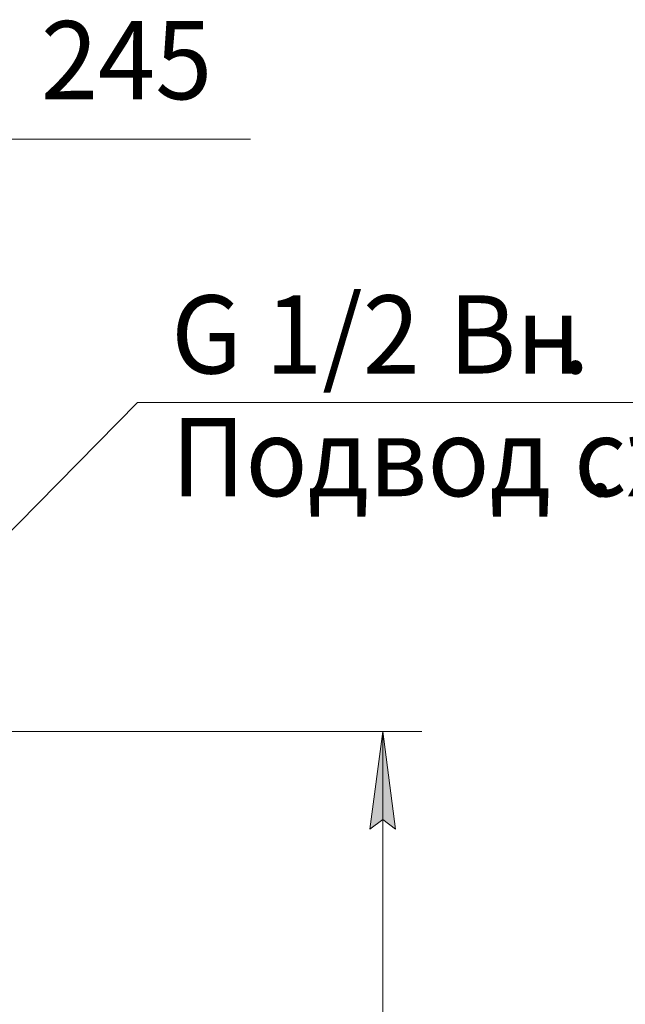
# Model space of a CAD drawing. Units: millimetres. Extents: x 0 to 21890, y -7 to 14850.
# Drawn here: x 14644 to 16192, y 11037 to 13557 of the extents above; entities that cross this region are included whole.
import ezdxf

# ---------------------------------------------------------------- set-up
doc = ezdxf.new("R2010")
doc.units = ezdxf.units.MM
doc.linetypes.add('K5LT_THIN', pattern=[0])
doc.layers.add('DIM', color=6, linetype='Continuous', true_color=0xff00ff)
doc.layers.add('FOR', color=7, linetype='Continuous', true_color=0xffffff)
doc.styles.add('KTEXTSTYLE', font='GOST_A.TTF', dxfattribs={"width": 0.96, "height": 5})

msp = doc.modelspace()

# ---------------------------------------------------------------- hatches: boundary and pattern name
at = {"layer": 'DIM'}
msp.add_hatch(color=7, dxfattribs=at).paths.add_polyline_path([(15604.8, 11485.4), (15571.9, 11735.4), (15539, 11485.4), (15571.9, 11510.4)])

# ---------------------------------------------------------------- linework, layer by layer
at = {"layer": 'DIM', "color": 7, "linetype": 'K5LT_THIN', "lineweight": 18}
for p, q in [((14361.6, 13251.5), (14711.6, 13251.5)), ((14611.6, 13251.5), (15233.7, 13251.5)), ((14116.6, 11735.4), (15671.9, 11735.4)), ((15539, 11485.4), (15571.9, 11735.4)), ((15571.9, 11735.4), (15604.8, 11485.4)), ((15571.9, 7632.4), (15571.9, 11735.4)), ((15571.9, 11510.4), (15539, 11485.4)), ((15604.8, 11485.4), (15571.9, 11510.4))]:
    msp.add_line(p, q, dxfattribs=at)
at = {"layer": 'FOR', "color": 7, "linetype": 'K5LT_THIN', "lineweight": 18}
for q in [(14116.6, 11735.4), (17032.4, 12577)]:
    msp.add_line((14944.6, 12577), q, dxfattribs=at)

# ---------------------------------------------------------------- texts
at = {"layer": 'DIM', "color": 7, "style": 'KTEXTSTYLE', "oblique": 15, "width": 0.965}
msp.add_text('245', height=200, dxfattribs=at).set_placement((14697.7, 13353.3))
at = {"layer": 'FOR', "color": 7, "style": 'KTEXTSTYLE', "oblique": 15, "width": 0.965}
for s, p in [('G 1/2 ', (15030.8, 12651.5)), ('Вн', (15740.1, 12651.5)), ('.', (16028.3, 12651.5)), ('Подвод сж', (15030.8, 12337.5)), ('. ', (16091.5, 12337.5))]:
    msp.add_text(s, height=200, dxfattribs=at).set_placement(p)

doc.saveas('drawing.dxf')
